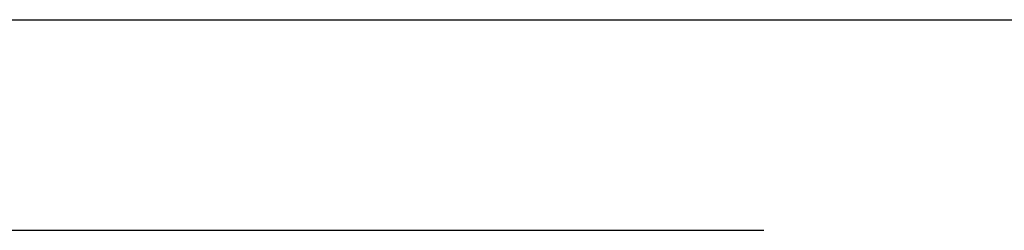
# Model space of a CAD drawing. Extents: x 1.2 to 16.5, y 0.8 to 20.7.
# Drawn here: x 6 to 8.8, y 0.8 to 1.4 of the extents above; entities that cross this region are included whole.
import ezdxf

# ---------------------------------------------------------------- set-up
doc = ezdxf.new("R2010")
doc.units = 0
doc.header["$LTSCALE"] = 2
doc.header["$MEASUREMENT"] = 0
doc.layers.get('0').update_dxf_attribs({"linetype": 'CONTINUOUS'})
doc.layers.add('BORDER', color=7, linetype='CONTINUOUS')
doc.styles.add('PLATE', font='ROMAND', dxfattribs={"width": 0.95})

# ---------------------------------------------------------------- blocks, each defined once
blk = doc.blocks.new('WTITLE')
for p, q in [((-7.7035, -9.7815), (-0.0785, -9.7815)), ((-6.8872, -10.0802), (-4.2935, -10.0802))]:
    blk.add_line(p, q)
at = {"style": 'PLATE', "width": 0.95}
for tag, p, height in [('PLATE1', (-7.7035, -1.1652), 0.14), ('DESC1', (-7.7035, -1.3252), 0.1), ('DESC1', (-7.7035, -1.4852), 0.1), ('DESC1', (-7.7035, -1.6452), 0.1), ('PLATE2', (-7.7035, -1.9152), 0.14), ('DESC2', (-7.7035, -2.0752), 0.1), ('DESC2', (-7.7035, -2.2352), 0.1), ('DESC2', (-7.7035, -2.3952), 0.1), ('DWG', (-6.606, -10.0602), 0.14), ('REV', (-2.391, -10.0584), 0.1)]:
    blk.add_attdef(tag, p, '', height=height, dxfattribs=at)

msp = doc.modelspace()

# ---------------------------------------------------------------- block references
at = {"layer": 'BORDER', "xscale": 2, "yscale": 2, "zscale": 2}
msp.add_blockref('WTITLE', (16.6582, 21.0005), dxfattribs=at)

doc.saveas('drawing.dxf')
